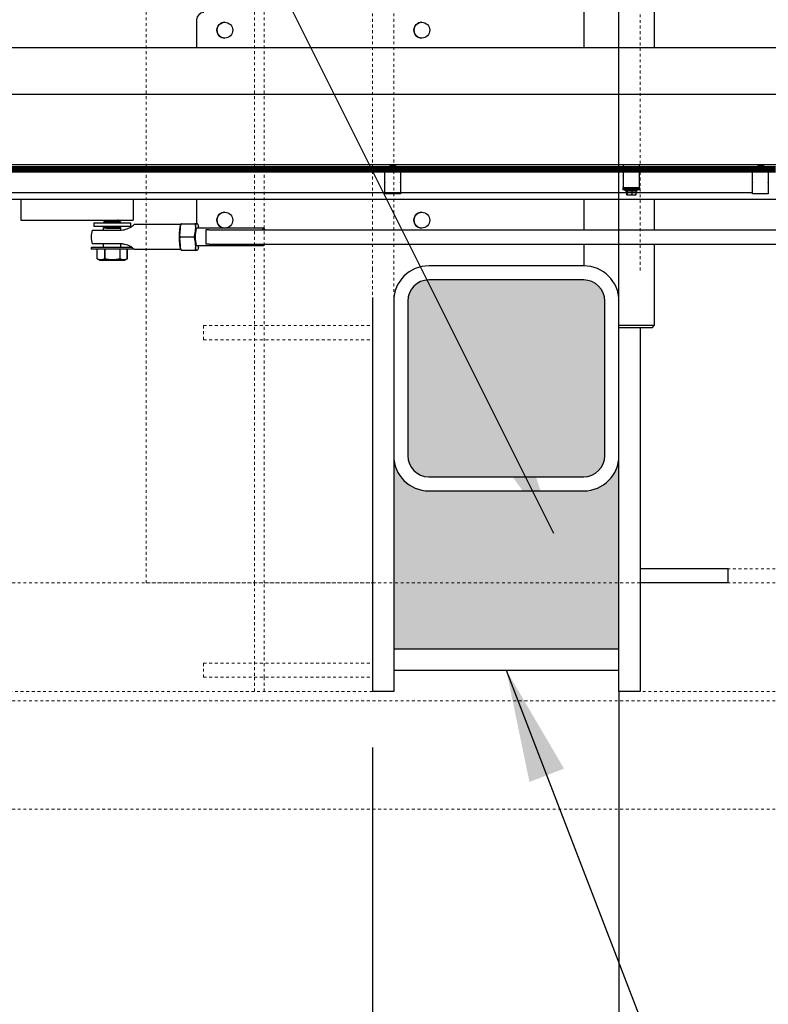
# Model space of a CAD drawing. Units: inches. Extents: x 1815 to 2938, y 239 to 698.
# Drawn here: x 2785 to 2812, y 571 to 606 of the extents above; entities that cross this region are included whole.
import ezdxf

# ---------------------------------------------------------------- set-up
doc = ezdxf.new("R2010")
doc.units = ezdxf.units.IN
doc.header["$LTSCALE"] = 0.25
doc.header["$MEASUREMENT"] = 0
doc.linetypes.add('HIDDEN2', pattern=[0.1875, 0.125, -0.0625])
doc.layers.get('Defpoints').update_dxf_attribs({"lineweight": 0})
doc.layers.add('Bolsters', color=7, linetype='Continuous')
doc.layers.add('Concrete', color=7, linetype='Continuous')
for name, color, linetype, lineweight in [('Dimensions', 7, 'Continuous', 30), ('Hatch', 8, 'Continuous', 18), ('hidden', 8, 'HIDDEN2', 9), ('Reference (ANSI)', 7, 'Continuous', 70), ('Visible (ANSI)', 7, 'Continuous', 25)]:
    doc.layers.add(name, color=color, linetype=linetype, lineweight=lineweight)
doc.styles.get("Standard").update_dxf_attribs({"font": 'arialbd.ttf'})
doc.dimstyles.new('ShopGates24', dxfattribs={"dimscale": 24, "dimtxt": 0.125, "dimasz": 0.125, "dimexe": 0.0625, "dimexo": 0.0625, "dimgap": 0.0625, "dimtad": 0, "dimtih": 1, "dimtoh": 1, "dimdec": 4, "dimzin": 4, "dimdsep": 46, "dimlunit": 5, "dimtxsty": 'Standard', "dimcen": 0, "dimclrd": 256, "dimclre": 256, "dimclrt": 256, "dimadec": 0, "dimazin": 0, "dimtfac": 1, "dimtdec": 4, "dimtofl": 0, "dimtmove": 0, "dimatfit": 3, "dimfxl": 1, "dimfrac": 2, "dimtolj": 1, "dimtzin": 0, "dimlwd": -1, "dimlwe": -1, "dimarcsym": 0})
doc.dimstyles.new('ShopGates24$0', dxfattribs={"dimscale": 16, "dimtxt": 0.125, "dimasz": 0.125, "dimexe": 0.0625, "dimexo": 0.0625, "dimgap": 0.0625, "dimtad": 0, "dimtih": 1, "dimtoh": 1, "dimdec": 4, "dimzin": 4, "dimdsep": 46, "dimlunit": 5, "dimtxsty": 'Standard', "dimcen": 0, "dimclrd": 96, "dimclre": 96, "dimclrt": 96, "dimadec": 0, "dimazin": 0, "dimtfac": 1, "dimtdec": 4, "dimtofl": 0, "dimtmove": 0, "dimatfit": 3, "dimfxl": 1, "dimtfillclr": 96, "dimfrac": 2, "dimtolj": 1, "dimtzin": 0, "dimlwd": -1, "dimlwe": -1, "dimarcsym": 0})

# ---------------------------------------------------------------- blocks, each defined once
blk = doc.blocks.new('*D23')
at = {"layer": 'Defpoints', "color": 0, "transparency": 16777216}
for p in [(2605.629, 582.026), (2797.629, 582.026), (2605.629, 556.008)]:
    blk.add_point(p, dxfattribs=at)
at = {"layer": 'Dimensions', "transparency": 16777216}
for p, q in [((2605.629, 580.026), (2605.629, 554.008)), ((2797.629, 580.026), (2797.629, 554.008)), ((2609.629, 556.008), (2665.434, 556.008)), ((2793.629, 556.008), (2737.824, 556.008))]:
    blk.add_line(p, q, dxfattribs=at)
for points in [[(2609.629, 556.675), (2609.629, 555.342), (2605.629, 556.008)], [(2793.629, 556.675), (2793.629, 555.342), (2797.629, 556.008)]]:
    blk.add_solid(points, dxfattribs=at)
at = {"layer": 'Dimensions', "transparency": 16777216, "insert": (2701.629, 556.008), "char_height": 4, "attachment_point": 5}
blk.add_mtext('\\A1;CLEAR OPENING VARIES', dxfattribs=at)

msp = doc.modelspace()

# ---------------------------------------------------------------- hatches: boundary and pattern name
at = {"layer": 'Hatch', "linetype": 'Continuous'}
h = msp.add_hatch(dxfattribs=at)
h.set_pattern_fill('AR-CONC', color=256)
h.set_pattern_definition([(50, (1735.4926, -122.4084), (7.172602, -0.627521), [0.75, -8.25]), (355, (1735.493, -122.4084), (-1.387513, 7.52192), [0.6, -6.6]), (100.45144, (1736.0904, -122.461), (5.78509, 6.8944), [0.6374, -7.01142]), (46.1842, (1735.493, -120.408), (10.672413, -1.65519), [1.125, -12.375]), (96.6356, (1736.382, -120.546), (9.34662, 9.74119), [0.9561, -10.51714]), (351.1842, (1735.493, -120.408), (9.34662, 9.74119), [0.9, -9.9]), (21, (1736.4926, -120.9084), (5.96907, -4.02619), [0.75, -8.25]), (326, (1736.493, -120.9084), (2.433153, 7.2515), [0.6, -6.6]), (71.45144, (1736.99, -121.244), (8.402224, 3.22531), [0.6374, -7.01142]), (37.5, (1735.4926, -122.4084), (0.1215986, 3.3289385), [0, -6.52, 0, -6.7, 0, -6.625]), (7.5, (1735.4926, -122.4084), (2.630695, 3.944117), [0, -3.82, 0, -6.37, 0, -2.525]), (327.5, (1733.2626, -122.4084), (5.3382244, -0.2255487), [0, -2.5, 0, -7.8, 0, -10.35]), (317.5, (1732.2626, -122.4084), (5.831862, 1.00105), [0, -3.25, 0, -5.18, 0, -7.35])])
h.paths.add_polyline_path([(2604.87912, 620.77563), (2604.37912, 620.77563), (2597.37912, 620.77563), (2596.87912, 620.77563), (2596.87912, 618.42063), (2604.87912, 618.42063)])
h.paths.add_polyline_path([(2604.87912, 618.42063), (2596.87912, 618.42063), (2596.87912, 616.31225), (2596.87912, 616.22386), (2596.87912, 614.15063, -0.41421356), (2597.87912, 615.15063), (2598.37912, 615.15063), (2603.87912, 615.15063, -0.41421356), (2604.87912, 614.15063), (2604.87912, 616.22386), (2604.87912, 616.31225)])
h.paths.add_polyline_path([(2604.37912, 614.15063, 0.41421356), (2603.87912, 614.65063), (2598.37912, 614.65063), (2597.87912, 614.65063, 0.41421356), (2597.37912, 614.15063), (2597.37912, 608.15063, 0.41421356), (2597.87912, 607.65063), (2598.37912, 607.65063), (2600.37912, 607.65063), (2600.37912, 610.90063), (2600.37912, 611.11714), (2604.12912, 611.11714), (2604.12912, 611.12762), (2604.37912, 611.12762), (2604.37912, 611.15066)])
h.paths.add_polyline_path([(2600.37912, 596.65063), (2598.37912, 596.65063), (2597.87912, 596.65063, 0.41421356), (2597.37912, 596.15063), (2597.37912, 590.15063, 0.41421356), (2597.87912, 589.65063), (2598.37912, 589.65063), (2603.87912, 589.65063, 0.41421356), (2604.37912, 590.15063), (2604.37912, 593.18413), (2600.37912, 593.18413)])
h.paths.add_polyline_path([(2604.87912, 587.98902), (2604.87912, 588.07741), (2604.87912, 590.15063, -0.41421356), (2603.87912, 589.15063), (2598.37912, 589.15063), (2597.87912, 589.15063, -0.41421356), (2596.87912, 590.15063), (2596.87912, 588.07741), (2596.87912, 587.98902), (2596.87912, 585.88063), (2604.87912, 585.88063)])
h.paths.add_polyline_path([(2604.87912, 585.88063), (2596.87912, 585.88063), (2596.87912, 583.52563), (2597.37912, 583.52563), (2604.37912, 583.52563), (2604.87912, 583.52563)])
h.paths.add_polyline_path([(2806.37912, 620.77563), (2798.37912, 620.77563), (2798.37912, 618.42063), (2806.37912, 618.42063)])
h.paths.add_polyline_path([(2806.37912, 618.42063), (2798.37912, 618.42063), (2798.37912, 613.90063, -0.41421356), (2799.62912, 615.15063), (2805.12912, 615.15063, -0.41421356), (2806.37912, 613.90063)])
h.paths.add_polyline_path([(2805.87912, 613.90063, 0.41421356), (2805.12912, 614.65063), (2799.62912, 614.65063, 0.41421356), (2798.87912, 613.90063), (2798.87912, 608.40063, 0.41421356), (2799.62912, 607.65063), (2805.12912, 607.65063, 0.41421356), (2805.87912, 608.40063)])
h.paths.add_polyline_path([(2805.87912, 595.90063, 0.41421356), (2805.12912, 596.65063), (2799.62912, 596.65063, 0.41421356), (2798.87912, 595.90063), (2798.87912, 590.40063, 0.41421356), (2799.62912, 589.65063), (2805.12912, 589.65063, 0.41421356), (2805.87912, 590.40063)])
h.paths.add_polyline_path([(2806.37912, 590.40063, -0.41421356), (2805.12912, 589.15063), (2799.62912, 589.15063, -0.41421356), (2798.37912, 590.40063), (2798.37912, 585.88063), (2806.37912, 585.88063)])
h.paths.add_polyline_path([(2806.37912, 585.88063), (2798.37912, 585.88063), (2798.37912, 583.52563), (2806.37912, 583.52563)])

# ---------------------------------------------------------------- linework, layer by layer
for p, q in [((2807.63009, 610.40063), (2807.63009, 604.90063)), ((2805.13009, 607.15063), (2805.13009, 604.90063)), ((2791.38099, 605.90063), (2791.38099, 604.90063)), ((2814.87925, 604.90063), (2587.87932, 604.90063)), ((2814.87925, 603.24158), (2589.38012, 603.24158)), ((2814.87925, 600.74158), (2589.38012, 600.74158)), ((2806.53587, 600.74908), (2806.53587, 600.34908)), ((2806.53587, 600.74908), (2807.09587, 600.74908)), ((2807.09587, 600.74908), (2807.09587, 600.34908)), ((2806.53587, 600.33908), (2806.53587, 600.34908)), ((2806.53587, 600.33908), (2806.53587, 599.93908)), ((2807.09587, 600.33908), (2807.09587, 600.34908)), ((2807.09587, 600.33908), (2807.09587, 599.93908)), ((2806.51587, 599.93908), (2806.53587, 599.93908)), ((2806.51587, 599.93908), (2806.51587, 599.88908)), ((2806.53587, 599.93908), (2807.09587, 599.93908)), ((2807.09587, 599.93908), (2807.11587, 599.93908)), ((2807.11587, 599.93908), (2807.11587, 599.88908)), ((2807.11587, 599.88908), (2806.51587, 599.88908)), ((2806.51587, 599.88908), (2807.11587, 599.88908)), ((2806.51587, 599.88908), (2806.51587, 599.85783)), ((2807.11587, 599.85783), (2806.51587, 599.85783)), ((2806.59987, 599.81883), (2806.59987, 599.85783)), ((2806.59987, 599.81883), (2807.03187, 599.81883)), ((2806.64916, 599.81883), (2806.64916, 599.68305)), ((2806.66129, 599.66383), (2806.65987, 599.66383)), ((2806.75677, 599.66383), (2806.66129, 599.66383)), ((2806.67341, 599.81883), (2806.67341, 599.68305)), ((2806.91135, 599.66383), (2806.75677, 599.66383)), ((2806.84012, 599.81883), (2806.84012, 599.68305)), ((2806.97187, 599.66383), (2806.91135, 599.66383)), ((2806.98257, 599.81883), (2806.98257, 599.68305)), ((2807.03187, 599.81883), (2807.03187, 599.85783)), ((2807.11587, 599.88908), (2807.11587, 599.85783)), ((2587.87932, 599.52563), (2814.87925, 599.52563)), ((2785.12995, 599.52563), (2785.12995, 598.77563)), ((2789.12995, 599.52563), (2789.12995, 598.77563)), ((2789.1302, 599.52563), (2789.1302, 598.77563)), ((2791.38099, 599.52563), (2791.38099, 598.64577)), ((2805.13009, 599.52563), (2805.13009, 598.42702)), ((2807.63009, 599.52563), (2807.63009, 598.42702)), ((2785.12995, 598.77563), (2789.12995, 598.77563)), ((2787.72357, 598.67702), (2789.03657, 598.67702)), ((2787.72357, 598.67702), (2787.72357, 598.55202)), ((2789.03657, 598.55202), (2787.72357, 598.55202)), ((2788.06757, 598.76464), (2788.06757, 598.77563)), ((2788.06757, 598.67702), (2788.06757, 598.69243)), ((2788.06757, 598.4192), (2788.06757, 598.51061)), ((2788.11054, 598.73074), (2788.06758, 598.76464)), ((2788.10727, 598.70825), (2788.06758, 598.69243)), ((2788.10727, 598.52643), (2788.06758, 598.51061)), ((2788.11054, 598.54892), (2788.10662, 598.55202)), ((2788.11054, 598.73074), (2788.10727, 598.70825)), ((2788.11054, 598.54892), (2788.10727, 598.52643)), ((2788.65288, 598.74277), (2788.64961, 598.72028)), ((2788.64961, 598.72028), (2788.69257, 598.68638)), ((2788.65158, 598.55202), (2788.64961, 598.53846)), ((2788.64961, 598.53846), (2788.69257, 598.50456)), ((2788.65288, 598.74277), (2788.69257, 598.75858)), ((2788.69257, 598.75859), (2788.69257, 598.77563)), ((2788.69257, 598.67702), (2788.69257, 598.68637)), ((2788.69257, 598.42069), (2788.69257, 598.50456)), ((2789.03657, 598.67702), (2789.03657, 598.55202)), ((2789.12995, 598.77563), (2789.1302, 598.77563)), ((2790.8137, 598.61452), (2789.16249, 598.61452)), ((2790.79988, 598.53872), (2790.77741, 598.28407)), ((2790.8137, 598.61452), (2790.81654, 598.61452)), ((2790.83786, 598.64577), (2791.32125, 598.64577)), ((2791.34033, 598.53872), (2791.31786, 598.28407)), ((2791.41362, 598.64577), (2791.36867, 598.64577)), ((2791.4463, 598.48952), (2791.44196, 598.53872)), ((2787.67025, 598.4192), (2788.64453, 598.4192)), ((2788.19957, 598.49202), (2788.65164, 598.49202)), ((2790.79649, 598.17702), (2791.27989, 598.17702)), ((2793.75368, 598.48952), (2791.39115, 598.48952)), ((2791.8144, 598.42702), (2791.70851, 598.42702)), ((2791.70851, 598.42702), (2791.70851, 597.92702)), ((2791.8144, 598.42702), (2814.29708, 598.42702)), ((2793.81842, 598.42702), (2793.76107, 598.48576)), ((2789.0777, 597.80202), (2787.63007, 597.80202)), ((2787.63007, 597.80202), (2787.63007, 597.74202)), ((2788.64453, 597.93483), (2787.67025, 597.93483)), ((2788.06757, 597.80452), (2788.06757, 597.93483)), ((2788.69257, 597.80452), (2788.69257, 597.93334)), ((2790.77741, 598.06997), (2790.79988, 597.81532)), ((2791.31786, 598.06997), (2791.34033, 597.81532)), ((2793.75368, 597.86452), (2791.39115, 597.86452)), ((2791.44196, 597.81532), (2791.4463, 597.86452)), ((2791.8144, 597.92702), (2791.70851, 597.92702)), ((2791.8144, 597.92702), (2814.29708, 597.92702)), ((2793.81842, 597.92702), (2793.76107, 597.86828)), ((2805.13009, 597.92702), (2805.13009, 597.15063)), ((2807.63009, 597.92702), (2807.63009, 595.02563)), ((2789.13007, 597.74202), (2787.63007, 597.74202)), ((2787.84381, 597.39849), (2787.84381, 597.74202)), ((2787.84405, 597.39849), (2787.84405, 597.74202)), ((2788.1106, 597.74202), (2788.1106, 597.39849)), ((2788.12593, 597.39849), (2788.12593, 597.74202)), ((2788.64687, 597.74202), (2788.64687, 597.39849)), ((2788.66196, 597.39849), (2788.66196, 597.74202)), ((2788.91634, 597.74202), (2788.91634, 597.39849)), ((2788.91634, 597.39849), (2788.91634, 597.74202)), ((2789.13007, 597.76477), (2789.13007, 597.74202)), ((2789.16249, 597.73952), (2790.8137, 597.73952)), ((2790.81654, 597.73952), (2790.8137, 597.73952)), ((2790.83786, 597.70827), (2791.32125, 597.70827)), ((2791.36867, 597.70827), (2791.41362, 597.70827)), ((2787.84381, 597.39849), (2787.84405, 597.39849)), ((2787.92539, 597.35139), (2787.84381, 597.39849)), ((2787.92539, 597.35139), (2788.83476, 597.35139)), ((2788.1106, 597.39849), (2788.12593, 597.39849)), ((2788.64687, 597.39849), (2788.66196, 597.39849)), ((2788.83476, 597.35139), (2788.91634, 597.39849)), ((2788.91634, 597.39849), (2788.91634, 597.39849)), ((2807.63009, 595.02563), (2806.37912, 595.02563)), ((2807.56759, 594.96313), (2807.63009, 595.02563)), ((2806.37912, 594.96313), (2807.56759, 594.96313))]:
    msp.add_line(p, q)
for centre in [(2792.38099, 605.52563), (2799.38099, 605.52563), (2792.38099, 598.77563), (2799.38099, 598.77563)]:
    msp.add_circle(centre, 0.28125)
for centre, radius, start, end in [((2791.63099, 605.90063), 0.25, 90, 180), ((2792.38105, 605.52563), 0.28125, 90.006547, 269.993453), ((2799.38105, 605.52563), 0.28125, 90.006547, 269.993453), ((2806.81587, 599.88444), 0.2702, 234.362406, 234.73561), ((2806.81587, 599.88444), 0.2702, 305.26439, 305.637594), ((2792.38105, 598.77563), 0.28125, 90.006547, 269.993453), ((2799.38105, 598.77563), 0.28125, 90.006547, 269.993453), ((2788.38007, 598.17702), 0.75, 161.160595, 198.839405), ((2788.00507, 597.80452), 0.0625, 357.707557, 0), ((2788.75507, 597.80452), 0.0625, 180, 182.292443)]:
    msp.add_arc(centre, radius, start, end)
at = {"extrusion": (0, 0, -1)}
for centre, major_axis, ratio, start_param, end_param in [((2806.66129, 599.88444), (0, -0.22062), 0.13464947, 0, 0.42053434), ((2806.66129, 599.88444), (0, -0.22062), 0.13464947, 5.86265097, 6.28318531), ((2806.75677, 599.88444), (0, -0.22062), 0.9254635, 0, 0.42053434), ((2806.75677, 599.88444), (0, -0.22062), 0.9254635, 5.86265097, 6.28318531), ((2806.91135, 599.88444), (0, -0.22062), 0.79081403, 0, 0.42053434), ((2806.91135, 599.88444), (0, -0.22062), 0.79081403, 5.86265097, 6.28318531), ((2806.97045, 599.88444), (0, -0.22062), 0.13464947, 5.86265097, 6.18695025), ((2788.37844, 598.66881), (-0.27117, 0.03944), 0.00194242, 0.00336437, 1.37453938), ((2788.37844, 598.48699), (-0.27117, 0.03944), 0.00194242, 0.00336437, 1.45639355), ((2788.38171, 598.6913), (-0.27117, 0.03944), 0.00194242, 0.00000001, 1.95470594), ((2788.38171, 598.50948), (-0.27117, 0.03944), 0.00194242, 0, 2.04287303), ((2788.37844, 598.75972), (0.27117, -0.03944), 0.00194242, 4.3103767, 6.2798209), ((2788.38171, 598.78221), (0.27117, -0.03944), 0.00194242, 4.89321243, 6.28318531), ((2788.37844, 598.5779), (0.27117, -0.03944), 0.00194242, 5.44156823, 6.27982093), ((2790.8507, 598.17702), (0, -0.5), 0.15285039, 0.50536051, 2.63623214), ((2790.8507, 598.17702), (0, 0.49127), 0.15285039, 5.53991804, 5.97925502), ((2791.39115, 598.17702), (0, 0.49127), 0.15285039, 5.53991804, 5.97925502), ((2791.39115, 598.17702), (0, 0.49127), 0.15285039, 0.30393029, 0.74326726), ((2790.8507, 598.17702), (0, -0.49127), 0.15285039, 1.35112784, 1.79046482), ((2791.39115, 598.17702), (0, 0.49127), 0.15285039, 4.49272049, 4.93205747), ((2791.39115, 598.17702), (0, 0.3125), 0.15285039, 3.14159265, 6.28318531), ((2793.75368, 598.17702), (0, 0.3125), 0.15285039, 5.6396842, 6.43847654), ((2790.8507, 598.17702), (0, -0.49127), 0.15285039, 0.30393029, 0.74326726), ((2791.39115, 598.17702), (0, -0.49127), 0.15285039, 0.30393029, 0.74326726), ((2791.39115, 598.17702), (0, -0.49127), 0.15285039, 5.53991804, 5.97925502), ((2793.75368, 598.17702), (0, -0.3125), 0.15285039, 6.12789407, 6.92668642)]:
    msp.add_ellipse(centre, major_axis=major_axis, ratio=ratio, start_param=start_param, end_param=end_param, dxfattribs=at)
for points in [[(2788.0676, 598.76465), (2788.06758, 598.76465), (2788.06757, 598.76464), (2788.06758, 598.76464)], [(2788.06758, 598.69243), (2788.06758, 598.69243), (2788.06758, 598.69243), (2788.0676, 598.69243)], [(2788.06758, 598.51061), (2788.06758, 598.51061), (2788.06758, 598.51062), (2788.0676, 598.51062)]]:
    msp.add_open_spline(points, degree=3)
for points, knots in [([(2788.62997, 598.67702), (2788.62233, 598.67815), (2788.61417, 598.67935), (2788.57868, 598.68459), (2788.54438, 598.68968), (2788.46895, 598.70102), (2788.42781, 598.70728), (2788.34993, 598.71932), (2788.30788, 598.72591), (2788.22994, 598.73831), (2788.19405, 598.74412), (2788.13646, 598.7535), (2788.11108, 598.75767), (2788.07692, 598.76325), (2788.06814, 598.76465), (2788.0676, 598.76465)], [-4.31378196, -4.31378196, -4.31378196, -4.31378196, -4.21941783, -4.21941783, -3.92096328, -3.92096328, -3.62250873, -3.62250873, -3.32018591, -3.32018591, -3.01786308, -3.01786308, -2.71209968, -2.71209968, -2.40633628, -2.40633628, -2.40633628, -2.40633628]), ([(2788.0676, 598.69243), (2788.06813, 598.69243), (2788.07653, 598.69132), (2788.10933, 598.68677), (2788.13374, 598.68333), (2788.16674, 598.67859), (2788.1721, 598.67782), (2788.17767, 598.67701)], [2.406304011, 2.406304011, 2.406304011, 2.406304011, 2.70509717, 2.70509717, 3.00389033, 3.00389033, 3.058658035, 3.058658035, 3.058658035, 3.058658035]), ([(2788.0676, 598.51062), (2788.06813, 598.51062), (2788.07653, 598.5095), (2788.10933, 598.50496), (2788.13374, 598.50151), (2788.17316, 598.49585), (2788.18588, 598.49401), (2788.19957, 598.49202)], [2.406304011, 2.406304011, 2.406304011, 2.406304011, 2.70509717, 2.70509717, 3.00389033, 3.00389033, 3.127414979, 3.127414979, 3.127414979, 3.127414979]), ([(2788.12384, 598.77562), (2788.13525, 598.77401), (2788.14803, 598.77219), (2788.18987, 598.76618), (2788.22546, 598.76099), (2788.30306, 598.74945), (2788.34506, 598.74308), (2788.42358, 598.73093), (2788.4654, 598.72433), (2788.54215, 598.71197), (2788.57708, 598.70621), (2788.63166, 598.69707), (2788.65509, 598.69306), (2788.6851, 598.68783), (2788.6924, 598.68649), (2788.69257, 598.68638)], [2.85818302, 2.85818302, 2.85818302, 2.85818302, 3.00389033, 3.00389033, 3.30640222, 3.30640222, 3.60891412, 3.60891412, 3.91191664, 3.91191664, 4.21491916, 4.21491916, 4.51376359, 4.51376359, 4.79899858, 4.79899858, 4.79899858, 4.79899858]), ([(2788.65164, 598.49202), (2788.63863, 598.49393), (2788.62284, 598.49625), (2788.57868, 598.50277), (2788.54438, 598.50786), (2788.46895, 598.5192), (2788.42781, 598.52547), (2788.34993, 598.5375), (2788.30788, 598.54409), (2788.26528, 598.55087), (2788.26168, 598.55145), (2788.25811, 598.55202)], [0.40294109, 0.40294109, 0.40294109, 0.40294109, 0.59325472, 0.59325472, 0.89170927, 0.89170927, 1.19016382, 1.19016382, 1.49248664, 1.49248664, 1.5206333, 1.5206333, 1.5206333, 1.5206333]), ([(2788.40473, 598.55202), (2788.43785, 598.54686), (2788.472, 598.54145), (2788.54215, 598.53015), (2788.57708, 598.52439), (2788.63166, 598.51525), (2788.65509, 598.51124), (2788.6851, 598.50601), (2788.6924, 598.50468), (2788.69257, 598.50456)], [3.66096509, 3.66096509, 3.66096509, 3.66096509, 3.91191664, 3.91191664, 4.21491916, 4.21491916, 4.51376359, 4.51376359, 4.79899858, 4.79899858, 4.79899858, 4.79899858]), ([(2788.69257, 598.75859), (2788.69269, 598.75864), (2788.68551, 598.75974), (2788.6556, 598.76417), (2788.63245, 598.76756), (2788.59706, 598.77279), (2788.58774, 598.77417), (2788.57779, 598.77564)], [-4.804794008, -4.804794008, -4.804794008, -4.804794008, -4.516045189, -4.516045189, -4.219417828, -4.219417828, -4.124421368, -4.124421368, -4.124421368, -4.124421368]), ([(2788.70185, 598.42131), (2788.77285, 598.42648), (2788.84192, 598.44117), (2788.98711, 598.49435), (2789.05204, 598.53291), (2789.12786, 598.58719), (2789.14637, 598.60164), (2789.16249, 598.61452)], [17.47732842, 17.47732842, 17.47732842, 17.47732842, 18.03123451, 18.03123451, 18.68586496, 18.68586496, 18.94668957, 18.94668957, 18.94668957, 18.94668957]), ([(2788.64453, 598.4192), (2788.65121, 598.4192), (2788.65777, 598.41929), (2788.67698, 598.41978), (2788.68954, 598.42041), (2788.70185, 598.42131)], [-1.806263198, -1.806263198, -1.806263198, -1.806263198, -1.752686105, -1.752686105, -1.645883253, -1.645883253, -1.645883253, -1.645883253]), ([(2788.70185, 597.93272), (2788.68954, 597.93362), (2788.67698, 597.93425), (2788.65777, 597.93474), (2788.65121, 597.93483), (2788.64453, 597.93483)], [-8.135745617, -8.135745617, -8.135745617, -8.135745617, -8.028942765, -8.028942765, -7.975365672, -7.975365672, -7.975365672, -7.975365672]), ([(2789.16249, 597.73952), (2789.15954, 597.74188), (2789.15651, 597.74428), (2789.11959, 597.77342), (2789.07852, 597.804), (2788.96636, 597.86776), (2788.89897, 597.89612), (2788.78188, 597.92393), (2788.74126, 597.92985), (2788.70185, 597.93272)], [20.56150481, 20.56150481, 20.56150481, 20.56150481, 20.61129645, 20.61129645, 21.15584114, 21.15584114, 21.77962191, 21.77962191, 22.12306967, 22.12306967, 22.12306967, 22.12306967])]:
    msp.add_open_spline(points, degree=3, knots=knots)
for points, weights in [([(2790.79988, 598.53872), (2790.81442, 598.58965), (2790.83786, 598.64577)], [1, 1.00724390905, 1]), ([(2790.83786, 598.64577), (2790.82928, 598.64577), (2790.82823, 598.64577)], [1, 1.00724390905, 1]), ([(2791.32125, 598.64577), (2791.33479, 598.58965), (2791.34033, 598.53872)], [1, 1.00724390905, 1]), ([(2791.36867, 598.64577), (2791.34964, 598.64577), (2791.32125, 598.64577)], [1, 1.00724390905, 1]), ([(2790.79649, 598.17702), (2790.78296, 598.23313), (2790.77741, 598.28407)], [1, 1.00724390905, 1]), ([(2790.77741, 598.06997), (2790.78296, 598.1209), (2790.79649, 598.17702)], [1, 1.00724390905, 1]), ([(2791.31786, 598.28407), (2791.30332, 598.23313), (2791.27989, 598.17702)], [1, 1.00724390905, 1]), ([(2791.27989, 598.17702), (2791.30332, 598.1209), (2791.31786, 598.06997)], [1, 1.00724390905, 1]), ([(2790.83786, 597.70827), (2790.81442, 597.76438), (2790.79988, 597.81532)], [1, 1.00724390905, 1]), ([(2791.34033, 597.81532), (2791.33479, 597.76438), (2791.32125, 597.70827)], [1, 1.00724390905, 1]), ([(2790.82823, 597.70827), (2790.82928, 597.70827), (2790.83786, 597.70827)], [1, 1.00724390905, 1]), ([(2791.32125, 597.70827), (2791.34964, 597.70827), (2791.36867, 597.70827)], [1, 1.00724390905, 1]), ([(2788.1106, 597.39849), (2787.97733, 597.32544), (2787.84405, 597.39849)], [1.65988504356, 1.89896471299, 1.65988504356]), ([(2788.64687, 597.39849), (2788.3864, 597.32544), (2788.12593, 597.39849)], [1.65988504356, 1.89896471299, 1.65988504356]), ([(2788.91634, 597.39849), (2788.78915, 597.32544), (2788.66196, 597.39849)], [1.65988504356, 1.89896471299, 1.65988504356])]:
    msp.add_rational_spline(points, weights, degree=2)
at = {"layer": 'Bolsters'}
for p, q in [((2806.37912, 595.98902), (2806.37912, 608.23902)), ((2805.12912, 597.15063), (2799.62912, 597.15063)), ((2805.12912, 596.65063), (2799.62912, 596.65063)), ((2797.62912, 596.02563), (2797.62912, 582.02563)), ((2798.37912, 596.02563), (2798.37912, 582.02563)), ((2798.87912, 595.90063), (2798.87912, 590.40063)), ((2805.87912, 590.40063), (2805.87912, 595.90063)), ((2806.37912, 582.02563), (2806.37912, 595.90063)), ((2807.12912, 594.96313), (2807.12912, 582.02563)), ((2799.62912, 589.65063), (2805.12912, 589.65063)), ((2799.62912, 589.15063), (2805.12912, 589.15063)), ((2810.25512, 586.38063), (2807.12912, 586.38063)), ((2810.25512, 585.88063), (2810.25512, 586.38063)), ((2810.25512, 585.88063), (2807.12912, 585.88063)), ((2806.37912, 583.52563), (2798.37912, 583.52563)), ((2798.37912, 582.77563), (2806.37912, 582.77563)), ((2798.37912, 582.02563), (2797.62912, 582.02563)), ((2807.12912, 582.02563), (2806.37912, 582.02563))]:
    msp.add_line(p, q, dxfattribs=at)
for centre, radius, start, end in [((2799.62912, 595.90063), 1.25, 90, 180), ((2805.12912, 595.90063), 1.25, 0, 90), ((2799.62912, 595.90063), 0.75, 90, 180), ((2805.12912, 595.90063), 0.75, 0, 90), ((2799.62912, 590.40063), 1.25, 180, 270), ((2799.62912, 590.40063), 0.75, 180, 270), ((2805.12912, 590.40063), 0.75, 270, 0), ((2805.12912, 590.40063), 1.25, 270, 0)]:
    msp.add_arc(centre, radius, start, end, dxfattribs=at)
at = {"layer": 'Concrete'}
msp.add_line((2806.38012, 582.02563), (2806.38012, 518.15063), dxfattribs=at)
at = {"layer": 'hidden', "ltscale": 1.049508}
for p, q in [((2789.58412, 585.88063), (2789.58412, 618.42063)), ((2793.43912, 585.88063), (2793.43912, 618.42063)), ((2793.77412, 585.88063), (2793.77412, 618.42063))]:
    msp.add_line(p, q, dxfattribs=at)
at = {"layer": 'hidden', "ltscale": 0.991776}
for p, q in [((2797.62912, 597.02563), (2797.62912, 607.27563)), ((2798.37912, 597.02563), (2798.37912, 607.27563)), ((2806.37912, 597.02563), (2806.37912, 607.27563)), ((2807.12912, 596.98902), (2807.12912, 607.23902))]:
    msp.add_line(p, q, dxfattribs=at)
at = {"layer": 'hidden', "ltscale": 0.119576}
for p, q in [((2797.62912, 597.02563), (2797.62912, 596.02563)), ((2798.37912, 596.02563), (2798.37912, 597.02563))]:
    msp.add_line(p, q, dxfattribs=at)
at = {"layer": 'hidden', "ltscale": 0.821024}
for p, q in [((2791.62912, 595.02563), (2797.62912, 595.02563)), ((2791.62912, 594.52563), (2797.62912, 594.52563)), ((2791.62912, 583.02563), (2797.62912, 583.02563)), ((2791.62912, 582.52563), (2797.62912, 582.52563))]:
    msp.add_line(p, q, dxfattribs=at)
at = {"layer": 'hidden', "ltscale": 0.037994}
for p, q in [((2791.62912, 594.52563), (2791.62912, 595.02563)), ((2791.62912, 582.52563), (2791.62912, 583.02563))]:
    msp.add_line(p, q, dxfattribs=at)
at = {"layer": 'hidden', "ltscale": 1.254251}
for p, q in [((2831.12912, 586.38063), (2810.25512, 586.38063)), ((2831.12912, 585.88063), (2810.25512, 585.88063))]:
    msp.add_line(p, q, dxfattribs=at)
at = {"layer": 'hidden', "ltscale": 1.088534}
for p, q in [((2807.12912, 585.88063), (2596.12912, 585.88063)), ((2797.62912, 582.02563), (2605.62912, 582.02563))]:
    msp.add_line(p, q, dxfattribs=at)
at = {"layer": 'hidden', "ltscale": 0.612831}
msp.add_line((2789.58412, 585.88063), (2797.62912, 585.88063), dxfattribs=at)
at = {"layer": 'hidden', "ltscale": 0.25551}
for p, q in [((2793.43912, 585.88063), (2793.43912, 582.52563)), ((2793.77412, 582.52563), (2793.77412, 585.88063))]:
    msp.add_line(p, q, dxfattribs=at)
at = {"layer": 'hidden', "ltscale": 0.059738}
for p, q in [((2793.43912, 582.02563), (2793.43912, 582.52563)), ((2793.77412, 582.02563), (2793.77412, 582.52563))]:
    msp.add_line(p, q, dxfattribs=at)
at = {"layer": 'hidden', "ltscale": 1.161103}
msp.add_line((2831.12912, 582.02563), (2807.12912, 582.02563), dxfattribs=at)
at = {"layer": 'hidden', "ltscale": 1.086335}
for p, q in [((2831.12912, 581.69063), (2572.12912, 581.69063)), ((2831.12912, 577.83563), (2572.12912, 577.83563))]:
    msp.add_line(p, q, dxfattribs=at)
at = {"layer": 'Reference (ANSI)'}
for p, q in [((2779.87924, 600.65063), (2811.94175, 600.65063)), ((2779.87924, 600.52563), (2811.94175, 600.52563))]:
    msp.add_line(p, q, dxfattribs=at)
at = {"layer": 'Visible (ANSI)'}
for p, q in [((2798.23426, 600.69016), (2798.23426, 600.68126)), ((2798.27253, 600.72893), (2798.27253, 600.71226)), ((2798.27253, 600.6575), (2798.27253, 600.65064)), ((2798.41198, 600.69488), (2798.41198, 600.67821)), ((2798.45026, 600.72588), (2798.45026, 600.71698)), ((2798.45026, 600.65445), (2798.45026, 600.65064)), ((2811.29677, 600.68487), (2811.29677, 600.67597)), ((2811.33505, 600.72391), (2811.33505, 600.70697)), ((2811.33505, 600.65248), (2811.33505, 600.65063)), ((2811.4745, 600.68958), (2811.4745, 600.67278)), ((2811.51277, 600.72058), (2811.51277, 600.71168)), ((2811.12477, 600.49063), (2780.62226, 600.49063)), ((2798.06226, 600.12564), (2798.06226, 600.52564)), ((2798.62226, 600.52564), (2798.62226, 600.12564)), ((2811.12477, 600.12563), (2811.12477, 600.52563)), ((2811.68477, 600.52563), (2811.68477, 600.12563)), ((2798.06226, 600.12564), (2798.06226, 600.11564)), ((2798.06226, 599.71564), (2798.06226, 600.11564)), ((2798.62226, 600.11564), (2798.62226, 600.12564)), ((2798.62226, 600.11564), (2798.62226, 599.71564)), ((2811.12477, 600.12563), (2811.12477, 600.11563)), ((2811.12477, 599.71563), (2811.12477, 600.11563)), ((2811.68477, 600.11563), (2811.68477, 600.12563)), ((2811.68477, 600.11563), (2811.68477, 599.71563)), ((2811.12477, 599.74063), (2780.62226, 599.74063)), ((2798.62226, 599.71564), (2798.06226, 599.71564)), ((2811.68477, 599.71563), (2811.12477, 599.71563))]:
    msp.add_line(p, q, dxfattribs=at)
for points, knots in [([(2798.23611, 600.69236), (2798.23427, 600.69128), (2798.23379, 600.69017), (2798.23602, 600.6875), (2798.24018, 600.68596), (2798.25339, 600.68322), (2798.2621, 600.68185), (2798.28351, 600.67881), (2798.29612, 600.67722), (2798.32329, 600.67415), (2798.33755, 600.67279), (2798.36557, 600.66999), (2798.37905, 600.66849), (2798.40427, 600.66537), (2798.41568, 600.66378), (2798.43386, 600.66085), (2798.44063, 600.65959), (2798.44846, 600.65695), (2798.45026, 600.6557), (2798.45026, 600.65445)], [1.941575927, 1.941575927, 1.941575927, 1.941575927, 2.017663432, 2.017663432, 2.126839751, 2.126839751, 2.231097589, 2.231097589, 2.339175247, 2.339175247, 2.44699186, 2.44699186, 2.552477032, 2.552477032, 2.662060843, 2.662060843, 2.767016599, 2.767016599, 2.853528102, 2.853528102, 2.853528102, 2.853528102]), ([(2798.43986, 600.65063), (2798.43842, 600.65097), (2798.43684, 600.6513), (2798.42778, 600.65301), (2798.41805, 600.65453), (2798.39516, 600.65765), (2798.38228, 600.65921), (2798.35522, 600.66217), (2798.34136, 600.66344), (2798.31335, 600.66632), (2798.29953, 600.66791), (2798.27509, 600.67104), (2798.26459, 600.67256), (2798.24767, 600.67541), (2798.24145, 600.67671), (2798.23546, 600.67921), (2798.23426, 600.68024), (2798.23426, 600.68126)], [7.490496629, 7.490496629, 7.490496629, 7.490496629, 7.516309601, 7.516309601, 7.62636099, 7.62636099, 7.734591138, 7.734591138, 7.840138454, 7.840138454, 7.951268768, 7.951268768, 8.05825183, 8.05825183, 8.166072436, 8.166072436, 8.237694825, 8.237694825, 8.237694825, 8.237694825]), ([(2798.40932, 600.6798), (2798.40906, 600.67995), (2798.40879, 600.68011), (2798.4057, 600.68172), (2798.40127, 600.68298), (2798.38939, 600.68594), (2798.38195, 600.68754), (2798.36551, 600.69068), (2798.35672, 600.69219), (2798.33847, 600.695), (2798.3292, 600.69639), (2798.31159, 600.69949), (2798.30346, 600.70108), (2798.28936, 600.70422), (2798.28396, 600.70557), (2798.27589, 600.70828), (2798.27337, 600.70983), (2798.27259, 600.7117), (2798.27253, 600.71198), (2798.27253, 600.71226)], [-2.105820169, -2.105820169, -2.105820169, -2.105820169, -2.098745319, -2.098745319, -2.030530327, -2.030530327, -1.959367248, -1.959367248, -1.890802588, -1.890802588, -1.820734025, -1.820734025, -1.750711255, -1.750711255, -1.679386222, -1.679386222, -1.600126554, -1.600126554, -1.586176523, -1.586176523, -1.586176523, -1.586176523]), ([(2798.2752, 600.72733), (2798.27568, 600.72704), (2798.27624, 600.72675), (2798.27997, 600.72502), (2798.28468, 600.72375), (2798.29691, 600.7208), (2798.30437, 600.71923), (2798.32111, 600.71609), (2798.33027, 600.71454), (2798.34794, 600.71187), (2798.35691, 600.71049), (2798.37461, 600.70733), (2798.38262, 600.70573), (2798.39625, 600.70264), (2798.40172, 600.70128), (2798.40937, 600.69845), (2798.41152, 600.69694), (2798.41195, 600.69522), (2798.41198, 600.69505), (2798.41198, 600.69488)], [-8.96347973, -8.96347973, -8.96347973, -8.96347973, -8.92200765, -8.92200765, -8.71364638, -8.71364638, -8.50101893, -8.50101893, -8.28449788, -8.28449788, -8.09176596, -8.09176596, -7.90428847, -7.90428847, -7.71777662, -7.71777662, -7.53431338, -7.53431338, -7.51375921, -7.51375921, -7.51375921, -7.51375921]), ([(2798.2752, 600.6559), (2798.27575, 600.65557), (2798.27639, 600.65524), (2798.2803, 600.65349), (2798.28508, 600.65222), (2798.29135, 600.65072), (2798.29151, 600.65068), (2798.29167, 600.65064)], [-6.007139242, -6.007139242, -6.007139242, -6.007139242, -5.971638101, -5.971638101, -5.814162318, -5.814162318, -5.810100455, -5.810100455, -5.810100455, -5.810100455]), ([(2798.4484, 600.71478), (2798.45044, 600.71598), (2798.4508, 600.71721), (2798.44779, 600.71993), (2798.4435, 600.72139), (2798.42991, 600.7241), (2798.42054, 600.72558), (2798.39815, 600.7287), (2798.38542, 600.73027), (2798.35857, 600.73325), (2798.34477, 600.73454), (2798.31679, 600.73738), (2798.30293, 600.73894), (2798.28753, 600.74088), (2798.2848, 600.74123), (2798.28215, 600.74158)], [9.053120859, 9.053120859, 9.053120859, 9.053120859, 9.13780116, 9.13780116, 9.243097241, 9.243097241, 9.352479507, 9.352479507, 9.460166794, 9.460166794, 9.564669015, 9.564669015, 9.674082495, 9.674082495, 9.698418531, 9.698418531, 9.698418531, 9.698418531]), ([(2798.3636, 600.74158), (2798.37446, 600.74042), (2798.38494, 600.73921), (2798.40732, 600.73639), (2798.41844, 600.7348), (2798.43584, 600.73191), (2798.44217, 600.73064), (2798.44883, 600.72811), (2798.45026, 600.72699), (2798.45026, 600.72588)], [0.751995047, 0.751995047, 0.751995047, 0.751995047, 0.836757907, 0.836757907, 0.947220828, 0.947220828, 1.052224432, 1.052224432, 1.129809876, 1.129809876, 1.129809876, 1.129809876]), ([(2811.29855, 600.68689), (2811.29718, 600.68608), (2811.29659, 600.6853), (2811.29723, 600.68322), (2811.30026, 600.68184), (2811.31144, 600.6788), (2811.31966, 600.67721), (2811.3402, 600.67414), (2811.35229, 600.67279), (2811.37849, 600.66998), (2811.39229, 600.66848), (2811.42062, 600.66536), (2811.43487, 600.66377), (2811.46077, 600.66084), (2811.47225, 600.65958), (2811.49177, 600.65666), (2811.49956, 600.6551), (2811.50826, 600.65256), (2811.51059, 600.65158), (2811.5118, 600.65063)], [2.068783139, 2.068783139, 2.068783139, 2.068783139, 2.126839751, 2.126839751, 2.231097589, 2.231097589, 2.339175247, 2.339175247, 2.44699186, 2.44699186, 2.552477032, 2.552477032, 2.662060843, 2.662060843, 2.767016599, 2.767016599, 2.873782323, 2.873782323, 2.942687626, 2.942687626, 2.942687626, 2.942687626]), ([(2811.47175, 600.65062), (2811.46911, 600.65096), (2811.46637, 600.65129), (2811.45149, 600.653), (2811.43799, 600.65452), (2811.40997, 600.65764), (2811.39571, 600.6592), (2811.36845, 600.66216), (2811.35568, 600.66343), (2811.33227, 600.66632), (2811.32202, 600.6679), (2811.30656, 600.67103), (2811.30131, 600.67255), (2811.29741, 600.67466), (2811.29677, 600.67532), (2811.29677, 600.676)], [7.490496629, 7.490496629, 7.490496629, 7.490496629, 7.516309601, 7.516309601, 7.62636099, 7.62636099, 7.734591138, 7.734591138, 7.840138454, 7.840138454, 7.951268768, 7.951268768, 8.05825183, 8.05825183, 8.110475468, 8.110475468, 8.110475468, 8.110475468]), ([(2811.51117, 600.70986), (2811.51338, 600.71116), (2811.51331, 600.71236), (2811.50832, 600.71525), (2811.50292, 600.71684), (2811.48748, 600.71992), (2811.47776, 600.72138), (2811.45464, 600.7241), (2811.44132, 600.72558), (2811.4134, 600.72869), (2811.3991, 600.73026), (2811.37166, 600.73325), (2811.35875, 600.73454), (2811.33497, 600.73737), (2811.32447, 600.73893), (2811.31439, 600.74087), (2811.31267, 600.74122), (2811.31107, 600.74158)], [8.929976715, 8.929976715, 8.929976715, 8.929976715, 9.028386504, 9.028386504, 9.13780116, 9.13780116, 9.243097241, 9.243097241, 9.352479507, 9.352479507, 9.460166794, 9.460166794, 9.564669015, 9.564669015, 9.674082495, 9.674082495, 9.698625462, 9.698625462, 9.698625462, 9.698625462]), ([(2811.47171, 600.67445), (2811.47106, 600.67484), (2811.4703, 600.67524), (2811.46599, 600.6772), (2811.46093, 600.67876), (2811.4482, 600.68171), (2811.44073, 600.68297), (2811.42386, 600.68593), (2811.41459, 600.68753), (2811.39619, 600.69067), (2811.38722, 600.69218), (2811.37023, 600.69499), (2811.36242, 600.69638), (2811.34922, 600.69948), (2811.34399, 600.70107), (2811.33679, 600.70421), (2811.33516, 600.70556), (2811.33505, 600.70689), (2811.33505, 600.70693), (2811.33505, 600.70697)], [-2.185971902, -2.185971902, -2.185971902, -2.185971902, -2.168219096, -2.168219096, -2.098745319, -2.098745319, -2.030530327, -2.030530327, -1.959367248, -1.959367248, -1.890802588, -1.890802588, -1.820734025, -1.820734025, -1.750711255, -1.750711255, -1.679386222, -1.679386222, -1.677075784, -1.677075784, -1.677075784, -1.677075784]), ([(2811.33766, 600.72235), (2811.33769, 600.72233), (2811.33773, 600.72231), (2811.3403, 600.72079), (2811.34454, 600.71922), (2811.35606, 600.71608), (2811.36329, 600.71453), (2811.37883, 600.71186), (2811.38738, 600.71048), (2811.40607, 600.70732), (2811.41541, 600.70572), (2811.43317, 600.70263), (2811.44142, 600.70128), (2811.45563, 600.69844), (2811.4615, 600.69693), (2811.47038, 600.69378), (2811.4732, 600.69218), (2811.47438, 600.69031), (2811.4745, 600.68994), (2811.4745, 600.68959)], [-8.71672173, -8.71672173, -8.71672173, -8.71672173, -8.71364638, -8.71364638, -8.50101893, -8.50101893, -8.28449788, -8.28449788, -8.09176596, -8.09176596, -7.90428847, -7.90428847, -7.71777662, -7.71777662, -7.53431338, -7.53431338, -7.3439553, -7.3439553, -7.296566, -7.296566, -7.296566, -7.296566]), ([(2811.33766, 600.65092), (2811.33775, 600.65086), (2811.33785, 600.6508), (2811.33802, 600.65071), (2811.33809, 600.65067), (2811.33815, 600.65063)], [-5.8204188088, -5.8204188088, -5.8204188088, -5.8204188088, -5.8141623177, -5.8141623177, -5.8101004547, -5.8101004547, -5.8101004547, -5.8101004547]), ([(2811.37686, 600.74158), (2811.3876, 600.74042), (2811.39873, 600.7392), (2811.42432, 600.73638), (2811.4385, 600.73479), (2811.46398, 600.7319), (2811.47513, 600.73063), (2811.49397, 600.72768), (2811.50137, 600.72612), (2811.51055, 600.72318), (2811.51277, 600.72183), (2811.51277, 600.72058)], [0.751776807, 0.751776807, 0.751776807, 0.751776807, 0.836757907, 0.836757907, 0.947220828, 0.947220828, 1.052224432, 1.052224432, 1.159809854, 1.159809854, 1.256285163, 1.256285163, 1.256285163, 1.256285163])]:
    msp.add_open_spline(points, degree=3, knots=knots, dxfattribs=at)
for points in [[(2798.27253, 600.71392), (2798.26043, 600.70668), (2798.24827, 600.6995), (2798.23611, 600.69236)], [(2798.23611, 600.67906), (2798.24917, 600.67139), (2798.26222, 600.66369), (2798.2752, 600.6559)], [(2798.25125, 600.74158), (2798.25925, 600.73685), (2798.26724, 600.73211), (2798.2752, 600.72733)], [(2798.4484, 600.65664), (2798.43534, 600.66431), (2798.4223, 600.67201), (2798.40932, 600.6798)], [(2798.41198, 600.69321), (2798.42408, 600.70046), (2798.43623, 600.70763), (2798.4484, 600.71478)], [(2798.4484, 600.72807), (2798.44076, 600.73256), (2798.43313, 600.73706), (2798.4255, 600.74158)], [(2811.29838, 600.67414), (2811.3115, 600.66645), (2811.32461, 600.65874), (2811.33766, 600.65092)], [(2811.33505, 600.7085), (2811.32293, 600.70123), (2811.31075, 600.69404), (2811.29855, 600.68689)], [(2811.3052, 600.74158), (2811.31604, 600.73521), (2811.32687, 600.72882), (2811.33766, 600.72235)], [(2811.511, 600.65117), (2811.49787, 600.65888), (2811.48476, 600.66661), (2811.47171, 600.67445)], [(2811.4745, 600.68819), (2811.48668, 600.69548), (2811.49892, 600.70268), (2811.51117, 600.70986)], [(2811.511, 600.7226), (2811.50028, 600.72889), (2811.48957, 600.7352), (2811.4789, 600.74158)]]:
    msp.add_open_spline(points, degree=3, dxfattribs=at)

# ---------------------------------------------------------------- dimensions: what is measured, and where the dimension line sits
at = {"layer": 'Dimensions'}
dim = msp.add_linear_dim(base=(2605.62912, 556.00832), p1=(2797.62912, 582.02563), p2=(2605.62912, 582.02563), angle=180, text='CLEAR OPENING VARIES', dimstyle='ShopGates24$0', override={"dimscale": 32, "dimpost": '"', "dimclrd": 256, "dimclre": 256, "dimclrt": 256}, dxfattribs=at)
dim.commit()
dim.dimension.update_dxf_attribs({"geometry": '*D23', "text_midpoint": (2701.62912, 556.00832), "dimtype": 160})

# ---------------------------------------------------------------- leaders
at = {"layer": 'Dimensions', "annotation_type": 0, "has_hookline": 1, "hookline_direction": 1}
msp.add_leader([(2804.06195, 587.63068), (2768.54024, 658.78466), (2764.54024, 658.78466)], dimstyle='ShopGates24', override={"dimscale": 32}, dxfattribs=at)
at = {"layer": 'Dimensions', "annotation_type": 0, "has_hookline": 1, "hookline_direction": 1, "horizontal_direction": (-1, 0, 0)}
msp.add_leader([(2802.37912, 582.77563), (2812.00168, 557.7666), (2816.00168, 557.7666)], dimstyle='ShopGates24', override={"dimscale": 32}, dxfattribs=at)

doc.saveas('drawing.dxf')
